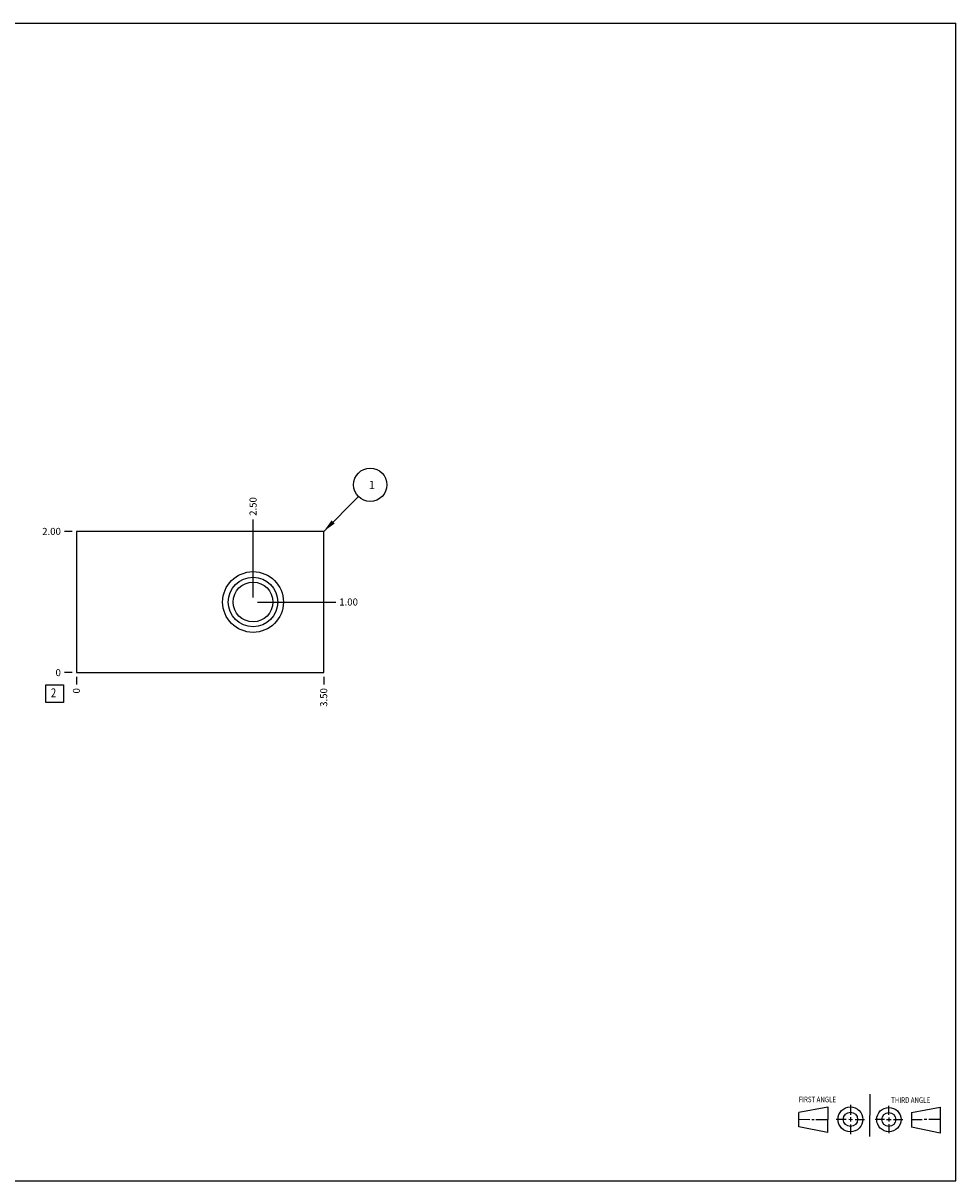
# Model space of a CAD drawing. Units: inches. Extents: x 0.3 to 21.7, y 0.3 to 16.7.
# Drawn here: x 8.5 to 21.7, y 0.3 to 16.7 of the extents above; entities that cross this region are included whole.
import ezdxf

# ---------------------------------------------------------------- set-up
doc = ezdxf.new("R2010")
doc.units = ezdxf.units.IN
doc.header["$LTSCALE"] = 1.21
doc.header["$MEASUREMENT"] = 0
doc.layers.get('0').update_dxf_attribs({"linetype": 'CONTINUOUS'})
doc.styles.get("Standard").update_dxf_attribs({"font": 'txt', "width": 0.8})
doc.dimstyles.new('DIMSTYLE_1', dxfattribs={"dimtxt": 0.1, "dimasz": 0.1875, "dimexe": 0.125, "dimexo": 0.0625, "dimgap": 0.025, "dimtad": 0, "dimtih": 1, "dimtoh": 1, "dimzin": 4, "dimdsep": 46, "dimtxsty": 'STANDARD', "dimblk": '_FILLED', "dimblk1": '_FILLED', "dimblk2": '_FILLED', "dimcen": 0.09, "dimadec": 0, "dimazin": 0, "dimtfac": 1, "dimtofl": 0, "dimtmove": 0, "dimatfit": 3, "dimldrblk": '_FILLED', "dimfxl": 1, "dimtolj": 1, "dimtzin": 4, "dimarcsym": 0})
doc.dimstyles.new('DIMSTYLE_2', dxfattribs={"dimtxt": 0.1, "dimasz": 0.1875, "dimexe": 0.125, "dimexo": 0.0625, "dimgap": 0.025, "dimtad": 0, "dimtih": 1, "dimtoh": 1, "dimdec": 0, "dimzin": 4, "dimdsep": 46, "dimtxsty": 'STANDARD', "dimblk": '_FILLED', "dimblk1": '_FILLED', "dimblk2": '_FILLED', "dimcen": 0.09, "dimadec": 0, "dimazin": 0, "dimtfac": 1, "dimtdec": 0, "dimtofl": 0, "dimtmove": 0, "dimatfit": 3, "dimldrblk": '_FILLED', "dimfxl": 1, "dimtolj": 1, "dimtzin": 4, "dimarcsym": 0})
doc.dimstyles.get("Standard").update_dxf_attribs({"dimtxt": 0.1, "dimasz": 0.1875, "dimexe": 0.125, "dimexo": 0.0625, "dimgap": 0.09, "dimtad": 0, "dimtih": 1, "dimtoh": 1, "dimdec": 3, "dimzin": 4, "dimdsep": 46, "dimtxsty": 'STANDARD', "dimblk": '_FILLED', "dimblk1": '_FILLED', "dimblk2": '_FILLED', "dimcen": 0.09, "dimadec": 0, "dimazin": 0, "dimtp": 0.001, "dimtm": 0.001, "dimtfac": 1, "dimtdec": 3, "dimtofl": 0, "dimtmove": 0, "dimatfit": 3, "dimldrblk": '_FILLED', "dimfxl": 1, "dimtolj": 1, "dimtzin": 4, "dimarcsym": 0})

# ---------------------------------------------------------------- blocks, each defined once
blk = doc.blocks.new('SUN_FIRST_THIRD_ANGLE_BL0', base_point=(20.482, 1.229))
at = {"color": 7, "linetype": 'CONTINUOUS'}
for p, q in [((20.48, 1.528), (20.477, 0.929)), ((19.476, 1.272), (19.885, 1.351)), ((19.885, 1.351), (19.883, 0.985)), ((20.208, 1.376), (20.207, 1.238)), ((20.749, 1.234), (20.749, 1.364)), ((21.07, 1.27), (21.479, 1.345)), ((21.479, 1.345), (21.479, 0.978)), ((19.477, 1.066), (19.478, 1.271)), ((19.477, 1.173), (19.633, 1.172)), ((19.66, 1.172), (19.695, 1.172)), ((19.719, 1.171), (19.885, 1.17)), ((20.007, 1.175), (20.144, 1.174)), ((20.183, 1.173), (20.238, 1.172)), ((20.208, 1.202), (20.207, 1.143)), ((20.276, 1.172), (20.408, 1.171)), ((20.688, 1.17), (20.557, 1.17)), ((20.717, 1.17), (20.783, 1.168)), ((20.749, 1.199), (20.749, 1.143)), ((20.818, 1.169), (20.948, 1.169)), ((21.07, 1.27), (21.069, 1.062)), ((21.221, 1.166), (21.071, 1.166)), ((21.288, 1.169), (21.25, 1.169)), ((21.479, 1.169), (21.316, 1.169)), ((19.883, 0.985), (19.477, 1.066)), ((20.209, 1.101), (20.208, 0.963)), ((20.75, 1.106), (20.75, 0.976)), ((21.479, 0.978), (21.069, 1.062))]:
    blk.add_line(p, q, dxfattribs=at)
for centre, radius in [((20.207, 1.172), 0.176), ((20.751, 1.169), 0.172), ((20.207, 1.172), 0.101), ((20.751, 1.169), 0.0985)]:
    blk.add_circle(centre, radius, dxfattribs=at)
at = {"color": 2, "linetype": 'CONTINUOUS', "width": 0.8}
for s, p in [('FIRST ANGLE', (19.475, 1.414)), ('THIRD ANGLE', (20.784, 1.405))]:
    blk.add_text(s, height=0.08, dxfattribs=at).set_placement(p)
blk = doc.blocks.new('*D0')
at = {"color": 2, "linetype": 'CONTINUOUS'}
blk.add_line((12.75, 7.438), (12.75, 7.33), dxfattribs=at)
at = {"color": 2, "linetype": 'CONTINUOUS', "insert": (12.7, 7.28), "char_height": 0.1, "width": 0.32, "attachment_point": 3, "rotation": 90, "line_spacing_factor": 0.9}
blk.add_mtext('3.50', dxfattribs=at)
blk = doc.blocks.new('_FILLED')
at = {"color": 0, "linetype": 'BYBLOCK'}
blk.add_solid([(0, 0), (-1, 0.167), (-1, -0.167)], dxfattribs=at)
blk = doc.blocks.new('*D1')
at = {"color": 2, "linetype": 'CONTINUOUS'}
blk.add_line((9.25, 7.438), (9.25, 7.33), dxfattribs=at)
at = {"color": 2, "linetype": 'CONTINUOUS', "insert": (9.2, 7.28), "char_height": 0.1, "width": 0.08, "attachment_point": 3, "rotation": 90, "line_spacing_factor": 0.9}
blk.add_mtext('0', dxfattribs=at)
blk = doc.blocks.new('*D2')
at = {"color": 2, "linetype": 'CONTINUOUS'}
blk.add_line((9.188, 9.5), (9.08, 9.5), dxfattribs=at)
at = {"color": 2, "linetype": 'CONTINUOUS', "insert": (9.03, 9.55), "char_height": 0.1, "width": 0.32, "attachment_point": 3, "line_spacing_factor": 0.9}
blk.add_mtext('2.00', dxfattribs=at)
blk = doc.blocks.new('*D3')
at = {"color": 2, "linetype": 'CONTINUOUS'}
blk.add_line((9.188, 7.5), (9.08, 7.5), dxfattribs=at)
at = {"color": 2, "linetype": 'CONTINUOUS', "insert": (9.03, 7.55), "char_height": 0.1, "width": 0.08, "attachment_point": 3, "line_spacing_factor": 0.9}
blk.add_mtext('0', dxfattribs=at)
blk = doc.blocks.new('*D4')
at = {"color": 2, "linetype": 'CONTINUOUS'}
blk.add_line((11.75, 8.563), (11.75, 9.67), dxfattribs=at)
at = {"color": 2, "linetype": 'CONTINUOUS', "insert": (11.7, 9.72), "char_height": 0.1, "width": 0.32, "attachment_point": 1, "rotation": 90, "line_spacing_factor": 0.9}
blk.add_mtext('2.50', dxfattribs=at)
blk = doc.blocks.new('*D5')
at = {"color": 2, "linetype": 'CONTINUOUS'}
blk.add_line((11.812, 8.5), (12.92, 8.5), dxfattribs=at)
at = {"color": 2, "linetype": 'CONTINUOUS', "insert": (12.97, 8.55), "char_height": 0.1, "width": 0.32, "attachment_point": 1, "line_spacing_factor": 0.9}
blk.add_mtext('1.00', dxfattribs=at)
blk = doc.blocks.new('SUN_FACENUMBER_BL1', base_point=(8.94, 7.202))
at = {"color": 2, "linetype": 'CONTINUOUS'}
for p, q in [((8.815, 7.327), (9.065, 7.327)), ((8.815, 7.077), (8.815, 7.327)), ((9.065, 7.327), (9.065, 7.077)), ((9.065, 7.077), (8.815, 7.077))]:
    blk.add_line(p, q, dxfattribs=at)
at = {"color": 2, "linetype": 'CONTINUOUS', "width": 0.8}
blk.add_text('2', height=0.125, dxfattribs=at).set_placement((8.888, 7.152))
blk = doc.blocks.new('SUN_NBOMBALLOON_BL2', base_point=(13.41, 10.16))
at = {"color": 2, "linetype": 'CONTINUOUS'}
blk.add_circle((13.41, 10.16), 0.236, dxfattribs=at)
at = {"color": 2, "linetype": 'CONTINUOUS', "insert": (13.389, 10.215), "char_height": 0.115, "width": 0.092, "attachment_point": 1, "line_spacing_factor": 0.9}
blk.add_mtext('1', dxfattribs=at)

msp = doc.modelspace()

# ---------------------------------------------------------------- linework, layer by layer
at = {"color": 7, "linetype": 'CONTINUOUS'}
for p, q in [((0.301, 16.699), (21.699, 16.699)), ((21.699, 0.301), (21.699, 16.699)), ((9.25, 9.5), (9.25, 7.5)), ((12.75, 9.5), (9.25, 9.5)), ((12.75, 7.5), (12.75, 9.5)), ((9.25, 7.5), (12.75, 7.5)), ((0.301, 0.301), (21.699, 0.301))]:
    msp.add_line(p, q, dxfattribs=at)
for radius in [0.43, 0.351, 0.281]:
    msp.add_circle((11.75, 8.5), radius, dxfattribs=at)

# ---------------------------------------------------------------- block references
at = {"color": 2, "linetype": 'CONTINUOUS'}
for name, p in [('SUN_NBOMBALLOON_BL2', (13.41, 10.16)), ('SUN_FACENUMBER_BL1', (8.94, 7.202)), ('SUN_FIRST_THIRD_ANGLE_BL0', (20.482, 1.229))]:
    msp.add_blockref(name, p, dxfattribs=at)

# ---------------------------------------------------------------- dimensions: what is measured, and where the dimension line sits
for feature_location, offset, dtype, origin, dimstyle, picture, middle in [((11.75, 8.563), (0, 1.107), 1, (9.25, 7.5), 'DIMSTYLE_1', '*D4', (11.75, 9.88)), ((9.188, 9.5), (-0.107, 0), 0, (9.25, 7.5), 'DIMSTYLE_1', '*D2', (8.87, 9.5)), ((11.812, 8.5), (1.107, 0), 0, (9.25, 7.5), 'DIMSTYLE_1', '*D5', (13.14, 8.5)), ((9.1875, 7.500000001), (-0.1075, 0), 0, (9.25, 7.500000001), 'DIMSTYLE_2', '*D3', (8.989999756, 7.50000003)), ((9.25, 7.437500001), (0, -0.1075), 1, (9.25, 7.500000001), 'DIMSTYLE_2', '*D1', (9.249999879, 7.240000031)), ((12.75, 7.438), (0, -0.107), 1, (9.25, 7.5), 'DIMSTYLE_1', '*D0', (12.75, 7.12))]:
    dim = msp.add_ordinate_dim(feature_location=feature_location, offset=offset, dtype=dtype, origin=origin, dimstyle=dimstyle, dxfattribs=at)
    dim.commit()
    dim.dimension.update_dxf_attribs({"geometry": picture, "text_midpoint": middle})

# ---------------------------------------------------------------- leaders
msp.add_leader([(12.75, 9.5), (13.243, 9.993)], dimstyle='STANDARD', override={"dimtad": 0}, dxfattribs=at)

doc.saveas('drawing.dxf')
